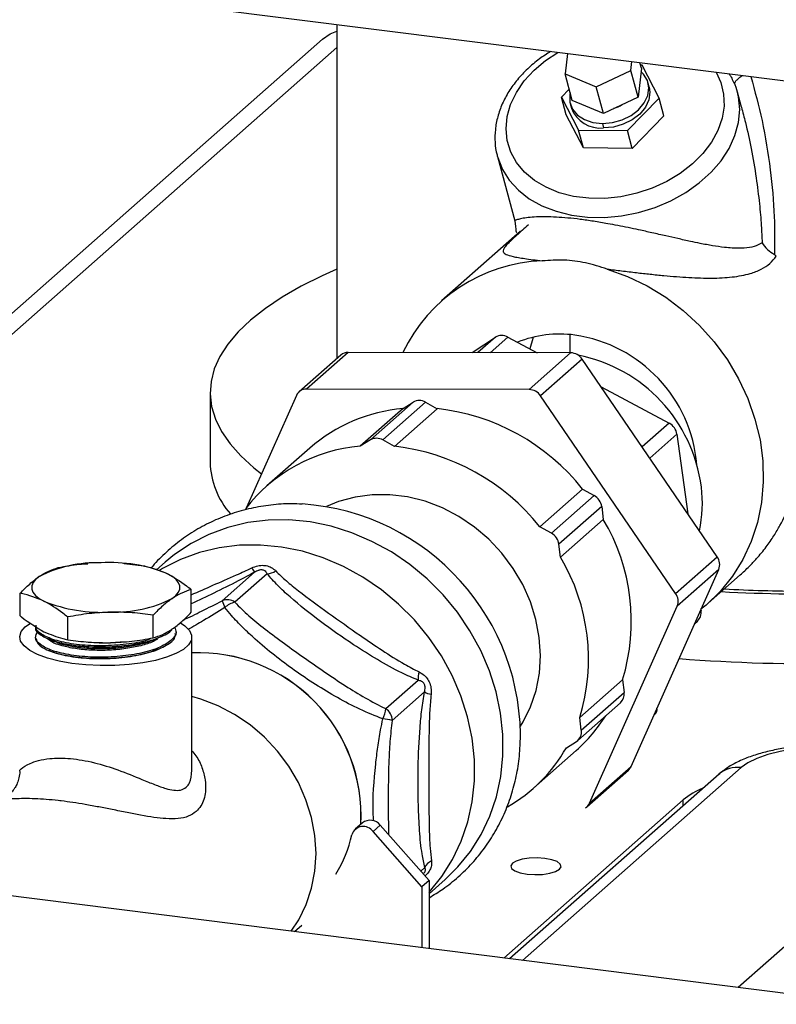
# Model space of a CAD drawing. Units: millimetres. Extents: x 4 to 416, y 4 to 293.
# Drawn here: x 330 to 343, y 166 to 182 of the extents above; entities that cross this region are included whole.
import ezdxf

# ---------------------------------------------------------------- set-up
doc = ezdxf.new("R2010")
doc.units = ezdxf.units.MM

msp = doc.modelspace()

# ---------------------------------------------------------------- linework, layer by layer
at = {"color": 7, "linetype": 'Continuous', "lineweight": 25}
for p, q in [((331.568, 182.497), (343.839, 180.951)), ((335.314, 182.025), (335.314, 176.502)), ((335.076, 181.78), (328.791, 176.237)), ((335.314, 181.643), (328.794, 175.893)), ((338.823, 181.563), (338.828, 181.582)), ((339.125, 181.545), (339.086, 181.206)), ((340.175, 181.265), (340.192, 181.41)), ((340.349, 181.305), (340.293, 180.824)), ((340.349, 181.305), (340.325, 181.393)), ((340.36, 181.354), (340.336, 181.354)), ((340.644, 180.808), (340.36, 181.354)), ((339.086, 181.206), (339.603, 180.995)), ((339.204, 180.765), (339.086, 181.206)), ((339.603, 180.995), (340.175, 181.265)), ((340.293, 180.824), (340.175, 181.265)), ((339.721, 180.555), (339.603, 180.995)), ((340.479, 180.987), (340.46, 181.061)), ((341.851, 181.117), (341.88, 181.062)), ((339.154, 180.953), (339.026, 180.822)), ((339.026, 180.822), (339.311, 180.276)), ((339.105, 180.528), (339.026, 180.822)), ((340.293, 180.824), (339.721, 180.555)), ((342.005, 180.657), (341.939, 180.906)), ((341.947, 180.875), (341.939, 180.906)), ((339.172, 180.716), (339.191, 180.642)), ((339.721, 180.555), (339.204, 180.765)), ((340.12, 180.269), (340.644, 180.808)), ((340.723, 180.514), (340.644, 180.808)), ((339.389, 179.982), (339.105, 180.528)), ((340.723, 180.514), (340.198, 179.976)), ((339.705, 180.388), (339.725, 180.314)), ((339.311, 180.276), (340.12, 180.269)), ((339.389, 179.982), (339.311, 180.276)), ((340.198, 179.976), (340.12, 180.269)), ((337.968, 179.843), (338.253, 178.775)), ((340.198, 179.976), (339.389, 179.982)), ((338.256, 178.776), (338.256, 178.775)), ((338.344, 178.598), (337.043, 177.451)), ((342.551, 178.219), (342.581, 178.193)), ((337.55, 176.596), (337.935, 176.85)), ((337.935, 176.85), (337.646, 176.596)), ((338.14, 176.853), (337.848, 176.595)), ((338.14, 176.853), (338.627, 176.594)), ((339.164, 176.895), (339.164, 176.593)), ((335.497, 176.601), (334.81, 175.994)), ((339.179, 176.593), (335.497, 176.601)), ((338.492, 175.986), (339.179, 176.593)), ((335.376, 176.556), (334.688, 175.95)), ((339.37, 176.487), (338.683, 175.88)), ((341.603, 173.219), (339.37, 176.487)), ((333.216, 175.936), (333.216, 174.783)), ((338.492, 175.986), (334.81, 175.994)), ((339.682, 176.031), (340.809, 175.43)), ((334.644, 175.889), (333.818, 174.032)), ((335.866, 175.152), (336.573, 175.776)), ((336.78, 175.776), (336.072, 175.152)), ((336.407, 175.671), (336.573, 175.776)), ((336.78, 175.776), (336.971, 175.669)), ((340.916, 172.613), (338.683, 175.88)), ((336.407, 175.671), (335.7, 175.047)), ((336.971, 175.669), (336.264, 175.046)), ((340.809, 175.43), (340.362, 175.036)), ((335.866, 175.152), (335.7, 175.047)), ((336.264, 175.046), (336.072, 175.152)), ((340.937, 175.249), (340.487, 174.852)), ((340.937, 175.249), (341.117, 173.931)), ((334.863, 175.016), (334.156, 174.392)), ((339.376, 174.338), (338.669, 173.714)), ((339.376, 174.338), (339.568, 174.231)), ((338.861, 173.608), (339.568, 174.231)), ((339.693, 174.048), (338.986, 173.425)), ((339.693, 174.048), (339.719, 173.837)), ((339.719, 173.837), (339.011, 173.213)), ((338.861, 173.608), (338.669, 173.714)), ((339.011, 173.213), (338.986, 173.425)), ((340.916, 172.613), (341.603, 173.219)), ((331.198, 173.109), (331.193, 173.108)), ((331.795, 173.108), (331.781, 173.109)), ((331.795, 173.107), (332.118, 173.07)), ((332.474, 173.132), (332.326, 173.001)), ((340.179, 169.749), (341.628, 173.008)), ((341.628, 173.008), (340.941, 172.402)), ((333.416, 172.492), (333.95, 172.963)), ((334.158, 172.937), (333.624, 172.466)), ((341.453, 172.451), (341.984, 172.919)), ((332.904, 172.301), (332.904, 172.676)), ((330.075, 172.241), (330.075, 172.616)), ((339.492, 169.143), (340.941, 172.402)), ((341.334, 172.345), (341.336, 172.326)), ((330.86, 171.847), (330.86, 172.223)), ((332.275, 171.878), (332.275, 172.253)), ((341.336, 172.326), (341.317, 172.309)), ((330.157, 172.059), (330.242, 172.12)), ((341.231, 172.115), (341.277, 172.156)), ((330.327, 171.895), (330.327, 171.888)), ((332.654, 171.966), (332.655, 171.99)), ((332.913, 169.683), (332.913, 171.891)), ((331.184, 171.809), (331.198, 171.808)), ((331.781, 171.808), (331.786, 171.809)), ((336.122, 170.706), (336.656, 171.177)), ((340.037, 171.183), (339.33, 170.56)), ((340.037, 171.183), (340.062, 170.971)), ((336.76, 170.983), (336.226, 170.512)), ((339.355, 170.348), (340.062, 170.971)), ((339.296, 170.182), (340.003, 170.805)), ((339.355, 170.348), (339.33, 170.56)), ((340.561, 170.609), (340.576, 170.622)), ((339.108, 170.06), (339.274, 170.165)), ((338.565, 169.392), (339.272, 170.016)), ((339.492, 169.143), (340.179, 169.749)), ((341.633, 169.623), (338.169, 166.569)), ((342, 169.73), (338.385, 166.542)), ((339.447, 169.082), (340.135, 169.689)), ((341.039, 169.197), (338.073, 166.581)), ((341.039, 169.1), (341.039, 169.197)), ((335.734, 168.816), (335.616, 168.712)), ((336.028, 168.779), (335.91, 168.675)), ((336.028, 168.779), (336.836, 167.863)), ((336.718, 167.759), (335.91, 168.675)), ((367.997, 162.811), (322.967, 168.484)), ((336.699, 168.019), (336.767, 168.079)), ((336.836, 167.863), (336.718, 167.759)), ((336.836, 167.645), (337.104, 167.882)), ((336.836, 167.863), (336.836, 166.737)), ((344.024, 167.922), (341.95, 166.093)), ((336.718, 167.759), (336.718, 166.752)), ((334.612, 167.017), (334.734, 167.125))]:
    msp.add_line(p, q, dxfattribs=at)
at = {"color": 7, "linetype": 'Continuous', "lineweight": 25, "flags": 128}
for points in [[(335.076, 181.78), (335.202, 181.868), (335.314, 181.917)], [(341.586, 181.235), (341.663, 181.066), (341.709, 180.874), (341.716, 180.675), (341.685, 180.473), (341.615, 180.272), (341.508, 180.076), (341.366, 179.89), (341.193, 179.717), (340.993, 179.562), (340.769, 179.427), (340.526, 179.317), (340.271, 179.232), (340.007, 179.175), (339.742, 179.148), (339.48, 179.15), (339.228, 179.181), (338.991, 179.242), (338.773, 179.331), (338.58, 179.445), (338.416, 179.582), (338.285, 179.74), (338.189, 179.915), (338.13, 180.103), (338.11, 180.3), (338.128, 180.501), (338.186, 180.704), (338.281, 180.902), (338.411, 181.092), (338.573, 181.269), (338.765, 181.431), (338.968, 181.564)], [(339.705, 180.388), (339.869, 180.402), (340.03, 180.447), (340.178, 180.52), (340.302, 180.615), (340.397, 180.728), (340.454, 180.851), (340.472, 180.977), (340.448, 181.096), (340.385, 181.203), (340.342, 181.247)], [(340.479, 180.987), (340.491, 180.903), (340.474, 180.778), (340.416, 180.655), (340.322, 180.542), (340.197, 180.446), (340.05, 180.374), (339.889, 180.329), (339.725, 180.314)], [(337.969, 179.838), (337.973, 179.823), (338.05, 179.628), (338.164, 179.447), (338.314, 179.284), (338.494, 179.143), (338.704, 179.025), (338.938, 178.934), (339.191, 178.871), (339.46, 178.837), (339.738, 178.833), (340.02, 178.859), (340.301, 178.915), (340.575, 178.999), (340.837, 179.11), (341.082, 179.246), (341.305, 179.403), (341.501, 179.58), (341.667, 179.772), (341.8, 179.975), (341.897, 180.187), (341.956, 180.402), (341.976, 180.616), (341.957, 180.826), (341.947, 180.875)], [(339.169, 180.895), (339.163, 180.862), (339.166, 180.739), (339.21, 180.625), (339.292, 180.527), (339.407, 180.452), (339.548, 180.405), (339.705, 180.388)], [(335.314, 177.979), (335.068, 177.868), (334.721, 177.694), (334.408, 177.514), (334.129, 177.327), (333.886, 177.135), (333.679, 176.939), (333.51, 176.738), (333.378, 176.534), (333.285, 176.328), (333.231, 176.12), (333.216, 175.912), (333.24, 175.703), (333.303, 175.496), (333.405, 175.29), (333.545, 175.087), (333.723, 174.887), (333.938, 174.691), (334.066, 174.59)], [(339.785, 177.978), (340.119, 177.858), (340.442, 177.703), (340.751, 177.514), (341.042, 177.295), (341.311, 177.047), (341.555, 176.774), (341.771, 176.479), (341.957, 176.165), (342.11, 175.837), (342.228, 175.498), (342.311, 175.153), (342.356, 174.805), (342.364, 174.458), (342.335, 174.118), (342.268, 173.788), (342.164, 173.472), (342.026, 173.173), (341.854, 172.896), (341.65, 172.644), (341.418, 172.42), (341.333, 172.351)], [(338.561, 176.852), (338.554, 176.832), (338.502, 176.661)], [(338.349, 170.414), (338.393, 170.486), (338.517, 170.738), (338.607, 171.009), (338.662, 171.293), (338.679, 171.586), (338.66, 171.884), (338.605, 172.181), (338.513, 172.474), (338.388, 172.758), (338.23, 173.027), (338.042, 173.278), (337.827, 173.508), (337.589, 173.711), (337.332, 173.885), (337.058, 174.028), (336.774, 174.137), (336.482, 174.21), (336.189, 174.246), (335.897, 174.245), (335.613, 174.207), (335.34, 174.132), (335.143, 174.05)], [(337.104, 167.882), (337.315, 168.088), (337.522, 168.345), (337.698, 168.626), (337.841, 168.928), (337.95, 169.248), (338.023, 169.582), (338.059, 169.927), (338.058, 170.278), (338.02, 170.632), (337.946, 170.985), (337.836, 171.332), (337.691, 171.67), (337.513, 171.994), (337.305, 172.302), (337.068, 172.589), (336.805, 172.853), (336.519, 173.09), (336.214, 173.298), (335.893, 173.474), (335.559, 173.617), (335.216, 173.725), (334.869, 173.795), (334.52, 173.829), (334.175, 173.825), (333.837, 173.784), (333.509, 173.705), (333.196, 173.59), (332.901, 173.44), (332.627, 173.257), (332.474, 173.132)], [(336.836, 167.665), (336.843, 167.673), (337.05, 167.929), (337.227, 168.21), (337.37, 168.512), (337.478, 168.832), (337.551, 169.166), (337.588, 169.511), (337.587, 169.862), (337.549, 170.216), (337.474, 170.569), (337.364, 170.916), (337.219, 171.254), (337.042, 171.578), (336.833, 171.886), (336.596, 172.173), (336.333, 172.437), (336.048, 172.674), (335.743, 172.882), (335.421, 173.059), (335.087, 173.201), (334.745, 173.309), (334.397, 173.38), (334.049, 173.413), (333.704, 173.41), (333.365, 173.368), (333.038, 173.289), (332.725, 173.174), (332.43, 173.025), (332.379, 172.994)], [(330.389, 172.893), (330.328, 172.843), (330.286, 172.792), (330.264, 172.739), (330.264, 172.685), (330.285, 172.632), (330.326, 172.58), (330.387, 172.531), (330.467, 172.485)], [(332.59, 172.53), (332.651, 172.579), (332.693, 172.631), (332.714, 172.684), (332.715, 172.737), (332.694, 172.79), (332.653, 172.842), (332.591, 172.892), (332.511, 172.938)], [(332.727, 172.126), (332.799, 172.078), (332.875, 172.001), (332.91, 171.921), (332.905, 171.841), (332.859, 171.762), (332.774, 171.687), (332.651, 171.617), (332.496, 171.556), (332.311, 171.504), (332.103, 171.463), (331.877, 171.435), (331.64, 171.419), (331.398, 171.418), (331.159, 171.43), (330.93, 171.455), (330.717, 171.493), (330.526, 171.542), (330.362, 171.601), (330.232, 171.669), (330.137, 171.743), (330.081, 171.821), (330.066, 171.902), (330.092, 171.982), (330.157, 172.059), (330.157, 172.059)], [(331.781, 171.808), (331.727, 171.804), (331.568, 171.797)], [(334.557, 167.024), (334.681, 167.212), (334.805, 167.464), (334.895, 167.735), (334.949, 168.019), (334.967, 168.312), (334.948, 168.61), (334.892, 168.908), (334.801, 169.2), (334.675, 169.484), (334.517, 169.753), (334.33, 170.004), (334.115, 170.234), (333.877, 170.437), (333.619, 170.611), (333.346, 170.754), (333.061, 170.863), (332.913, 170.905)], [(343.574, 170.09), (343.376, 170.086), (343.119, 170.07), (342.873, 170.04), (342.644, 169.998), (342.438, 169.945), (342.258, 169.881), (342.111, 169.809), (342, 169.73)], [(338.753, 168.228), (338.625, 168.237), (338.495, 168.232), (338.377, 168.215), (338.28, 168.185), (338.216, 168.148), (338.189, 168.105), (338.203, 168.062), (338.257, 168.022), (338.345, 167.99), (338.458, 167.969), (338.586, 167.96), (338.715, 167.965), (338.834, 167.982), (338.931, 168.012), (338.995, 168.049), (339.022, 168.092), (339.007, 168.135), (338.954, 168.175), (338.866, 168.207), (338.753, 168.228)]]:
    msp.add_lwpolyline(points, dxfattribs=at)
at = {"color": 7, "linetype": 'Continuous', "lineweight": 25}
for centre, radius, start, end in [((339.764, 181.09), 0.471, 286.2623, 304.1627), ((339.671, 180.824), 0.513, 200.7654, 276.0169), ((338.807, 175.456), 2.66, 92.0716, 154.5511), ((338.998, 175.027), 1.876, 82.3499, 111.8418), ((338.04, 176.679), 0.201, 60.0877, 121.673), ((338.906, 174.542), 2.369, 4.8224, 81.71), ((335.495, 176.419), 0.181, 89.161, 131.0062), ((339.173, 176.356), 0.237, 33.5465, 88.5004), ((338.805, 174.046), 2.557, 7.3484, 78.8105), ((334.806, 175.816), 0.178, 88.826, 155.8892), ((338.485, 175.749), 0.237, 33.5465, 88.5004), ((336.676, 175.602), 0.202, 59.2035, 120.545), ((336.633, 172.989), 2.691, 94.8216, 131.1278), ((336.577, 172.121), 3.571, 38.3841, 83.6628), ((340.693, 175.212), 0.247, 8.4726, 61.9568), ((335.969, 174.978), 0.202, 59.2035, 120.545), ((335.914, 172.399), 2.657, 94.62, 142.6346), ((335.87, 171.497), 3.571, 38.3841, 83.6628), ((334.567, 174.819), 1.352, 181.5184, 221.3029), ((339.19, 174.106), 2.168, 347.8435, 7.0757), ((339.449, 174.016), 0.246, 7.5786, 61.1135), ((334.478, 170.23), 3.871, 357.9461, 86.1547), ((336.884, 172.151), 3.298, 342.9414, 30.746), ((338.742, 173.392), 0.246, 7.5786, 61.1135), ((336.177, 171.527), 3.298, 342.9414, 30.746), ((341.425, 173.091), 0.219, 337.861, 35.8264), ((331.342, 171.018), 2.103, 88.1031, 116.922), ((331.556, 170.572), 2.552, 68.0063, 93.2468), ((334.458, 173.332), 0.628, 208.3375, 216.0446), ((334.145, 173.207), 0.27, 272.6986, 304.8917), ((343.211, 202.319), 29.67, 267.1199, 269.594), ((331.637, 174.405), 2.103, 268.1031, 296.922), ((333.498, 172.298), 0.211, 53.1325, 112.7756), ((340.738, 172.485), 0.219, 337.861, 35.8264), ((343.216, 202.434), 29.832, 267.0298, 271.2189), ((331.423, 174.851), 2.552, 248.0063, 273.2468), ((333.847, 172.592), 0.442, 193.0658, 208.9077), ((333.689, 172.148), 0.324, 101.4892, 134.8783), ((341.15, 172.295), 0.188, 312.3969, 9.3668), ((331.489, 175.405), 3.609, 265.3763, 271.2538), ((333.022, 168.941), 2.691, 356.8668, 92.3159), ((333.022, 168.941), 2.689, 356.8224, 92.3245), ((343.212, 200.975), 29.526, 265.6507, 271.0232), ((336.996, 171.206), 0.341, 161.5809, 184.8806), ((336.961, 171.388), 0.453, 243.6368, 258.4163), ((339.877, 170.944), 0.188, 312.3267, 8.3832), ((335.589, 170.769), 0.536, 334.382, 353.285), ((335.984, 170.507), 0.243, 1.1999, 55.2714), ((337.542, 171.976), 2.614, 311.4407, 327.9792), ((340.534, 170.687), 0.077, 302.8179, 18.8057), ((335.734, 167.992), 2.568, 78.9567, 82.4262), ((339.172, 170.32), 0.186, 303.5079, 8.5432), ((336.84, 171.35), 2.609, 299.7139, 330.3717), ((340.018, 169.82), 0.176, 311.505, 336.1759), ((341.934, 169.272), 0.463, 81.8416, 130.6612), ((341.871, 168.167), 1.324, 112.1356, 128.935), ((339.332, 169.213), 0.175, 301.6077, 336.2411), ((335.749, 168.561), 0.197, 35.3409, 163.1045), ((335.863, 168.65), 0.21, 37.9866, 127.6518), ((333.361, 169.134), 2.26, 328.9547, 346.8215), ((336.969, 167.983), 0.224, 114.4419, 154.7949)]:
    msp.add_arc(centre, radius, start, end, dxfattribs=at)
for points, knots in [([(338.848, 181.579), (338.786, 181.539), (338.649, 181.452), (338.464, 181.294), (338.294, 181.114), (338.153, 180.919), (338.043, 180.713), (337.968, 180.501), (337.927, 180.287), (337.925, 180.076), (337.941, 179.925), (337.968, 179.849), (337.971, 179.838)], [0, 0, 0, 0, 0.095402, 0.207643, 0.319973, 0.432226, 0.544144, 0.655378, 0.765582, 0.874553, 0.982371, 1, 1, 1, 1]), ([(341.796, 181.208), (341.802, 181.202), (341.826, 181.177), (341.84, 181.143), (341.851, 181.117)], [0, 0, 0, 0, 0.24706, 1, 1, 1, 1]), ([(341.896, 181.053), (341.895, 181.054), (341.894, 181.065), (341.911, 181.092), (341.951, 181.132), (341.991, 181.162), (342.02, 181.177), (342.023, 181.179)], [0, 0, 0, 0, 0.042591, 0.346983, 0.651811, 0.956943, 1, 1, 1, 1]), ([(342.16, 181.162), (342.226, 180.921), (342.364, 180.412), (342.486, 179.636), (342.556, 178.895), (342.553, 178.427), (342.552, 178.219)], [0, 0, 0, 0, 0.249852, 0.526119, 0.789543, 1, 1, 1, 1]), ([(341.945, 180.872), (341.943, 180.883), (341.933, 180.949), (341.905, 181.011), (341.882, 181.063)], [0, 0, 0, 0, 0.162945, 1, 1, 1, 1]), ([(342.004, 180.657), (342.026, 180.573), (342.087, 180.347), (342.17, 179.957), (342.248, 179.507), (342.301, 179.081), (342.333, 178.723), (342.342, 178.509), (342.347, 178.414)], [0, 0, 0, 0, 0.113929, 0.306837, 0.52414, 0.715367, 0.873986, 1, 1, 1, 1]), ([(338.482, 178.709), (338.413, 178.649), (338.268, 178.524), (338.156, 178.418), (338.092, 178.346), (338.063, 178.299), (338.06, 178.256), (338.102, 178.22), (338.194, 178.192), (338.308, 178.17), (338.417, 178.153), (338.546, 178.135), (338.657, 178.121), (338.71, 178.114)], [0, 0, 0, 0, 0.122104, 0.254565, 0.339261, 0.425573, 0.510385, 0.636037, 0.759892, 0.822491, 0.881504, 0.942697, 1, 1, 1, 1]), ([(338.253, 178.775), (338.257, 178.756), (338.267, 178.714), (338.269, 178.667), (338.272, 178.623), (338.275, 178.594), (338.284, 178.589), (338.288, 178.587)], [0, 0, 0, 0, 0.128152, 0.297933, 0.511642, 0.771261, 1, 1, 1, 1]), ([(342.347, 178.414), (342.304, 178.391), (342.219, 178.345), (342.05, 178.321), (341.882, 178.321), (341.705, 178.338), (341.53, 178.363), (341.341, 178.398), (341.148, 178.439), (340.961, 178.48), (340.748, 178.529), (340.533, 178.577), (340.323, 178.624), (340.133, 178.664), (339.962, 178.698), (339.77, 178.734), (339.56, 178.77), (339.335, 178.802), (339.125, 178.825), (338.933, 178.838), (338.758, 178.844), (338.6, 178.841), (338.468, 178.83), (338.364, 178.814), (338.304, 178.799), (338.268, 178.785), (338.253, 178.777), (338.255, 178.776), (338.256, 178.776)], [0, 0, 0, 0, 0.048936, 0.09883, 0.152773, 0.185195, 0.230616, 0.275981, 0.308418, 0.349585, 0.385561, 0.425419, 0.461257, 0.488558, 0.514281, 0.538623, 0.573022, 0.605751, 0.638518, 0.672928, 0.709901, 0.75018, 0.798854, 0.849238, 0.902995, 0.935479, 0.980801, 1, 1, 1, 1]), ([(342.347, 178.414), (342.371, 178.376), (342.414, 178.308), (342.509, 178.247), (342.551, 178.219)], [0, 0, 0, 0, 0.555153, 1, 1, 1, 1]), ([(339.785, 177.978), (339.665, 178.016), (339.43, 178.091), (339.066, 178.137), (338.831, 178.122), (338.71, 178.114)], [0, 0, 0, 0, 0.337729, 0.661085, 1, 1, 1, 1]), ([(339.785, 177.978), (339.865, 177.969), (340.03, 177.948), (340.267, 177.92), (340.499, 177.894), (340.795, 177.864), (341.142, 177.837), (341.519, 177.824), (341.857, 177.842), (342.127, 177.891), (342.331, 177.97), (342.479, 178.063), (342.547, 178.151), (342.581, 178.193)], [0, 0, 0, 0, 0.057156, 0.118492, 0.177542, 0.240035, 0.363865, 0.489511, 0.616757, 0.745273, 0.834962, 0.91948, 1, 1, 1, 1]), ([(341.984, 172.92), (342.034, 172.965), (342.128, 173.051), (342.272, 173.205), (342.41, 173.374), (342.538, 173.559), (342.674, 173.789), (342.807, 174.07), (342.918, 174.416), (342.987, 174.764), (342.996, 175), (343, 175.117)], [0, 0, 0, 0, 0.080898, 0.152441, 0.252608, 0.342475, 0.422049, 0.573559, 0.715066, 0.858876, 1, 1, 1, 1]), ([(334.738, 174.088), (334.678, 174.092), (334.505, 174.101), (334.221, 174.079), (333.891, 174.026), (333.571, 173.937), (333.265, 173.816), (332.976, 173.663), (332.706, 173.482), (332.462, 173.271), (332.306, 173.119), (332.24, 173.032), (332.239, 173.031)], [0, 0, 0, 0, 0.062582, 0.180977, 0.29897, 0.416531, 0.533659, 0.650384, 0.76677, 0.882905, 0.998898, 1, 1, 1, 1]), ([(330.389, 172.893), (330.442, 172.925), (330.547, 172.99), (330.651, 173.023), (330.704, 173.039)], [0, 0, 0, 0, 0.497781, 1, 1, 1, 1]), ([(330.704, 173.039), (330.82, 173.061), (330.983, 173.092), (331.147, 173.102), (331.193, 173.104)], [0, 0, 0, 0, 0.718574, 1, 1, 1, 1]), ([(332.118, 173.07), (332.125, 173.068), (332.255, 173.043), (332.387, 172.989), (332.511, 172.938)], [0, 0, 0, 0, 0.052975, 1, 1, 1, 1]), ([(332.904, 172.59), (333.023, 172.642), (333.265, 172.749), (333.603, 172.896), (333.821, 172.996), (333.905, 173.034)], [0, 0, 0, 0, 0.369145, 0.755688, 1, 1, 1, 1]), ([(333.905, 173.034), (333.938, 173.048), (334.001, 173.073), (334.099, 173.081), (334.19, 173.064), (334.256, 173.027), (334.289, 172.996), (334.3, 172.986)], [0, 0, 0, 0, 0.235337, 0.441199, 0.649676, 0.880277, 1, 1, 1, 1]), ([(334.158, 172.937), (334.154, 172.945), (334.145, 172.963), (334.129, 172.981), (334.108, 172.993), (334.089, 173), (334.062, 173.003), (334.036, 172.999), (333.996, 172.988), (333.97, 172.974), (333.95, 172.963)], [0, 0, 0, 0, 0.137009, 0.31248, 0.369275, 0.471916, 0.550744, 0.676072, 0.741338, 1, 1, 1, 1]), ([(330.075, 172.616), (330.127, 172.669), (330.231, 172.776), (330.336, 172.854), (330.389, 172.893)], [0, 0, 0, 0, 0.498113, 1, 1, 1, 1]), ([(332.511, 172.938), (332.616, 172.878), (332.748, 172.802), (332.877, 172.698), (332.904, 172.676)], [0, 0, 0, 0, 0.793816, 1, 1, 1, 1]), ([(333.95, 172.963), (333.86, 172.915), (333.634, 172.794), (333.28, 172.618), (333.028, 172.498), (332.904, 172.439)], [0, 0, 0, 0, 0.252568, 0.634302, 1, 1, 1, 1]), ([(336.656, 171.177), (336.566, 171.216), (336.339, 171.312), (335.979, 171.514), (335.529, 171.799), (335.037, 172.141), (334.621, 172.475), (334.329, 172.743), (334.215, 172.873), (334.158, 172.937)], [0, 0, 0, 0, 0.096461, 0.242253, 0.38846, 0.600398, 0.811851, 0.906032, 1, 1, 1, 1]), ([(334.3, 172.986), (334.357, 172.931), (334.473, 172.819), (334.763, 172.585), (335.174, 172.285), (335.641, 171.956), (336.06, 171.67), (336.386, 171.462), (336.592, 171.355), (336.672, 171.314)], [0, 0, 0, 0, 0.0909246, 0.1836502, 0.3969715, 0.6140243, 0.7595342, 0.9068743, 1, 1, 1, 1]), ([(332.904, 172.676), (332.852, 172.66), (332.748, 172.627), (332.643, 172.562), (332.59, 172.53)], [0, 0, 0, 0, 0.498113, 1, 1, 1, 1]), ([(330.467, 172.485), (330.343, 172.536), (330.211, 172.59), (330.082, 172.615), (330.075, 172.616)], [0, 0, 0, 0, 0.947025, 1, 1, 1, 1]), ([(332.59, 172.53), (332.537, 172.491), (332.431, 172.414), (332.327, 172.307), (332.275, 172.253)], [0, 0, 0, 0, 0.497781, 1, 1, 1, 1]), ([(330.86, 172.223), (330.834, 172.244), (330.704, 172.348), (330.572, 172.424), (330.467, 172.485)], [0, 0, 0, 0, 0.206184, 1, 1, 1, 1]), ([(332.773, 172.173), (332.873, 172.22), (333.082, 172.321), (333.302, 172.433), (333.416, 172.492)], [0, 0, 0, 0, 0.4772808, 1, 1, 1, 1]), ([(333.46, 172.378), (333.342, 172.305), (333.134, 172.177), (332.933, 172.063), (332.846, 172.013)], [0, 0, 0, 0, 0.566446, 1, 1, 1, 1]), ([(336.073, 170.537), (335.945, 170.587), (335.69, 170.689), (335.194, 170.953), (334.604, 171.327), (334.092, 171.732), (333.755, 172.047), (333.586, 172.223), (333.495, 172.334), (333.46, 172.378)], [0, 0, 0, 0, 0.126568, 0.253659, 0.510206, 0.766661, 0.854821, 0.942872, 1, 1, 1, 1]), ([(333.624, 172.466), (333.7, 172.391), (333.854, 172.24), (334.241, 171.929), (334.775, 171.543), (335.328, 171.162), (335.78, 170.878), (336.007, 170.764), (336.122, 170.706)], [0, 0, 0, 0, 0.111972, 0.226654, 0.488671, 0.752792, 0.875265, 1, 1, 1, 1]), ([(330.075, 172.241), (330.082, 172.235), (330.211, 172.131), (330.343, 172.053), (330.467, 171.979)], [0, 0, 0, 0, 0.0529754, 1, 1, 1, 1]), ([(331.568, 172.303), (331.449, 172.297), (331.212, 172.286), (330.978, 172.244), (330.86, 172.223)], [0, 0, 0, 0, 0.497781, 1, 1, 1, 1]), ([(332.275, 172.253), (332.158, 172.269), (331.924, 172.301), (331.687, 172.302), (331.568, 172.303)], [0, 0, 0, 0, 0.498113, 1, 1, 1, 1]), ([(332.59, 172.024), (332.642, 172.063), (332.748, 172.14), (332.852, 172.247), (332.904, 172.301)], [0, 0, 0, 0, 0.497781, 1, 1, 1, 1]), ([(330.332, 172.062), (330.329, 172.054), (330.311, 172.007), (330.406, 171.919), (330.615, 171.819), (330.934, 171.747), (331.314, 171.716), (331.713, 171.728), (332.091, 171.786), (332.388, 171.882), (332.559, 171.967), (332.586, 172.019), (332.589, 172.024)], [0, 0, 0, 0, 0.022678, 0.14309, 0.263542, 0.384008, 0.504523, 0.625043, 0.745619, 0.866195, 0.986831, 1, 1, 1, 1]), ([(332.627, 172.053), (332.64, 172.025), (332.674, 171.951), (332.581, 171.829), (332.372, 171.707), (332.058, 171.614), (331.681, 171.561), (331.282, 171.551), (330.907, 171.587), (330.598, 171.66), (330.392, 171.763), (330.302, 171.877), (330.348, 171.95), (330.369, 171.984)], [0, 0, 0, 0, 0.057594, 0.1533609, 0.2490789, 0.3447972, 0.4404712, 0.5361407, 0.631771, 0.7273913, 0.8229781, 0.9185491, 1, 1, 1, 1]), ([(332.227, 171.859), (332.211, 171.852), (332.106, 171.811), (331.828, 171.767), (331.437, 171.738), (331.045, 171.756), (330.703, 171.816), (330.456, 171.909), (330.327, 172.005), (330.335, 172.066), (330.338, 172.086)], [0, 0, 0, 0, 0.0263278, 0.1764152, 0.3264031, 0.476418, 0.6263331, 0.776275, 0.9261178, 1, 1, 1, 1]), ([(332.275, 171.878), (332.327, 171.894), (332.431, 171.927), (332.537, 171.992), (332.59, 172.024)], [0, 0, 0, 0, 0.498113, 1, 1, 1, 1]), ([(330.34, 171.865), (330.345, 171.835), (330.357, 171.765), (330.528, 171.664), (330.807, 171.582), (331.167, 171.534), (331.563, 171.531), (331.95, 171.57), (332.288, 171.653), (332.527, 171.766), (332.647, 171.871), (332.64, 171.933), (332.638, 171.947)], [0, 0, 0, 0, 0.082997, 0.193339, 0.303667, 0.414061, 0.524444, 0.63489, 0.74533, 0.855828, 0.966324, 1, 1, 1, 1]), ([(330.467, 171.979), (330.572, 171.935), (330.704, 171.879), (330.834, 171.853), (330.86, 171.847)], [0, 0, 0, 0, 0.793816, 1, 1, 1, 1]), ([(330.535, 171.86), (330.552, 171.852), (330.586, 171.838), (330.621, 171.823), (330.638, 171.815)], [0, 0, 0, 0, 0.500027, 1, 1, 1, 1]), ([(332.364, 171.882), (332.358, 171.878), (332.294, 171.844), (332.11, 171.796), (331.83, 171.743), (331.52, 171.719), (331.209, 171.722), (330.918, 171.753), (330.686, 171.8), (330.584, 171.844), (330.541, 171.862)], [0, 0, 0, 0, 0.014738, 0.161698, 0.308674, 0.455572, 0.602475, 0.749338, 0.896159, 1, 1, 1, 1]), ([(332.347, 171.858), (332.317, 171.84), (332.237, 171.794), (332.043, 171.738), (331.792, 171.691), (331.516, 171.668), (331.241, 171.67), (330.981, 171.696), (330.762, 171.744), (330.614, 171.794), (330.567, 171.831), (330.554, 171.842)], [0, 0, 0, 0, 0.076388, 0.200969, 0.325561, 0.450083, 0.574607, 0.699095, 0.823543, 0.948, 1, 1, 1, 1]), ([(331.568, 171.797), (331.686, 171.803), (331.923, 171.815), (332.157, 171.857), (332.275, 171.878)], [0, 0, 0, 0, 0.497781, 1, 1, 1, 1]), ([(332.264, 171.836), (332.281, 171.844), (332.315, 171.859), (332.35, 171.873), (332.367, 171.881)], [0, 0, 0, 0, 0.49997, 1, 1, 1, 1]), ([(332.354, 171.694), (332.322, 171.679), (332.225, 171.636), (332.002, 171.583), (331.708, 171.542), (331.397, 171.529), (331.091, 171.542), (330.819, 171.583), (330.631, 171.629), (330.562, 171.664), (330.546, 171.672)], [0, 0, 0, 0, 0.071753, 0.218936, 0.366089, 0.513243, 0.660322, 0.80742, 0.95446, 1, 1, 1, 1]), ([(332.262, 171.837), (332.258, 171.835), (332.202, 171.805), (332.04, 171.762), (331.792, 171.714), (331.516, 171.692), (331.24, 171.694), (330.983, 171.72), (330.775, 171.762), (330.683, 171.8), (330.644, 171.817)], [0, 0, 0, 0, 0.010997, 0.158039, 0.305093, 0.452065, 0.599039, 0.74597, 0.892855, 1, 1, 1, 1]), ([(330.86, 171.847), (330.977, 171.832), (331.211, 171.8), (331.449, 171.798), (331.568, 171.797)], [0, 0, 0, 0, 0.4981128, 1, 1, 1, 1]), ([(332.281, 171.657), (332.291, 171.661), (332.318, 171.673), (332.344, 171.684), (332.362, 171.692)], [0, 0, 0, 0, 0.357749, 1, 1, 1, 1]), ([(336.672, 171.314), (336.702, 171.297), (336.758, 171.265), (336.822, 171.191), (336.863, 171.101), (336.875, 171.016), (336.872, 170.963), (336.87, 170.945)], [0, 0, 0, 0, 0.235337, 0.441199, 0.649676, 0.880277, 1, 1, 1, 1]), ([(336.76, 170.983), (336.763, 170.994), (336.77, 171.019), (336.773, 171.052), (336.769, 171.083), (336.763, 171.105), (336.749, 171.13), (336.731, 171.146), (336.7, 171.166), (336.675, 171.172), (336.656, 171.177)], [0, 0, 0, 0, 0.1370088, 0.3124803, 0.3692747, 0.4719156, 0.5507443, 0.6760722, 0.7413376, 1, 1, 1, 1]), ([(336.767, 168.079), (336.751, 168.151), (336.711, 168.334), (336.677, 168.685), (336.656, 169.166), (336.652, 169.733), (336.676, 170.268), (336.714, 170.689), (336.745, 170.885), (336.76, 170.983)], [0, 0, 0, 0, 0.096461, 0.242253, 0.38846, 0.600398, 0.811851, 0.906032, 1, 1, 1, 1]), ([(336.87, 170.945), (336.862, 170.855), (336.846, 170.672), (336.833, 170.278), (336.832, 169.769), (336.833, 169.227), (336.837, 168.767), (336.847, 168.433), (336.868, 168.256), (336.877, 168.187)], [0, 0, 0, 0, 0.090925, 0.18365, 0.396971, 0.614024, 0.759534, 0.906874, 1, 1, 1, 1]), ([(335.92, 168.848), (335.917, 168.892), (335.9, 169.197), (335.933, 169.609), (335.987, 170.068), (336.027, 170.32), (336.06, 170.476), (336.073, 170.537)], [0, 0, 0, 0, 0.081829, 0.562582, 0.727846, 0.892908, 1, 1, 1, 1]), ([(336.226, 170.512), (336.213, 170.396), (336.186, 170.161), (336.164, 169.663), (336.157, 169.148), (336.165, 168.758), (336.168, 168.621)], [0, 0, 0, 0, 0.177626, 0.359552, 0.775204, 1, 1, 1, 1]), ([(336.836, 167.578), (336.914, 167.624), (337.084, 167.727), (337.323, 167.919), (337.554, 168.146), (337.758, 168.397), (337.935, 168.67), (338.083, 168.961), (338.2, 169.268), (338.284, 169.589), (338.332, 169.866), (338.34, 170.037), (338.343, 170.095)], [0, 0, 0, 0, 0.0894546, 0.1961988, 0.3027819, 0.4092931, 0.5158262, 0.6224869, 0.7293668, 0.836536, 0.9440393, 1, 1, 1, 1]), ([(343.574, 170.121), (343.567, 170.121), (343.47, 170.123), (343.283, 170.116), (343.02, 170.097), (342.764, 170.064), (342.518, 170.018), (342.283, 169.958), (342.061, 169.882), (341.866, 169.79), (341.725, 169.701), (341.654, 169.641), (341.633, 169.623)], [0, 0, 0, 0, 0.010071, 0.124009, 0.238198, 0.353137, 0.469536, 0.588385, 0.711178, 0.840095, 0.951532, 1, 1, 1, 1]), ([(332.913, 170.01), (332.937, 169.983), (333.012, 169.895), (333.086, 169.729), (333.14, 169.525), (333.144, 169.301), (333.092, 169.118), (333.012, 169.034), (332.984, 169.005)], [0, 0, 0, 0, 0.078463, 0.251253, 0.427152, 0.6071, 0.864284, 1, 1, 1, 1]), ([(330.069, 169.683), (330.068, 169.684), (330.065, 169.687), (330.099, 169.724), (330.194, 169.788), (330.371, 169.85), (330.541, 169.881), (330.724, 169.891), (330.905, 169.883), (331.1, 169.857), (331.366, 169.8), (331.713, 169.69), (332.042, 169.555), (332.299, 169.448), (332.473, 169.385), (332.615, 169.354), (332.733, 169.351), (332.791, 169.387), (332.821, 169.406)], [0, 0, 0, 0, 0.018925, 0.068659, 0.18586, 0.25347, 0.320928, 0.369541, 0.418103, 0.466448, 0.514818, 0.610642, 0.719625, 0.784088, 0.848497, 0.897618, 0.946623, 1, 1, 1, 1]), ([(330.064, 169.683), (330.065, 169.678), (330.069, 169.637), (330.055, 169.564), (330.028, 169.474), (329.992, 169.404), (329.958, 169.355), (329.936, 169.329), (329.927, 169.32), (329.928, 169.321), (329.928, 169.321)], [0, 0, 0, 0, 0.025715, 0.22118, 0.39713, 0.551365, 0.683551, 0.807297, 0.933559, 1, 1, 1, 1]), ([(332.821, 169.406), (332.841, 169.428), (332.899, 169.493), (332.907, 169.609), (332.912, 169.686)], [0, 0, 0, 0, 0.343349, 1, 1, 1, 1]), ([(332.984, 169.005), (332.944, 168.976), (332.861, 168.918), (332.691, 168.883), (332.441, 168.881), (332.153, 168.926), (331.842, 168.987), (331.61, 169.034), (331.376, 169.08), (331.091, 169.132), (330.86, 169.167), (330.649, 169.191), (330.498, 169.205), (330.303, 169.217), (330.127, 169.219), (330.028, 169.216), (329.949, 169.213), (329.889, 169.21), (329.829, 169.213), (329.842, 169.242), (329.889, 169.288), (329.923, 169.318), (329.928, 169.322)], [0, 0, 0, 0, 0.056406, 0.113927, 0.172987, 0.274651, 0.322347, 0.371035, 0.411994, 0.454075, 0.526702, 0.536792, 0.577743, 0.620289, 0.675092, 0.732133, 0.738245, 0.791224, 0.845261, 0.941966, 0.9921, 1, 1, 1, 1]), ([(336.877, 168.187), (336.878, 168.161), (336.882, 168.113), (336.854, 168.037), (336.816, 167.977), (336.781, 167.947), (336.77, 167.938)], [0, 0, 0, 0, 0.316094, 0.592597, 0.872614, 1, 1, 1, 1]), ([(336.741, 167.97), (336.742, 167.971), (336.749, 167.978), (336.76, 167.992), (336.773, 168.014), (336.778, 168.031), (336.779, 168.056), (336.773, 168.068), (336.767, 168.079)], [0, 0, 0, 0, 0.013598, 0.17412, 0.297401, 0.493404, 0.595473, 1, 1, 1, 1])]:
    msp.add_open_spline(points, degree=3, knots=knots, dxfattribs=at)

doc.saveas('drawing.dxf')
